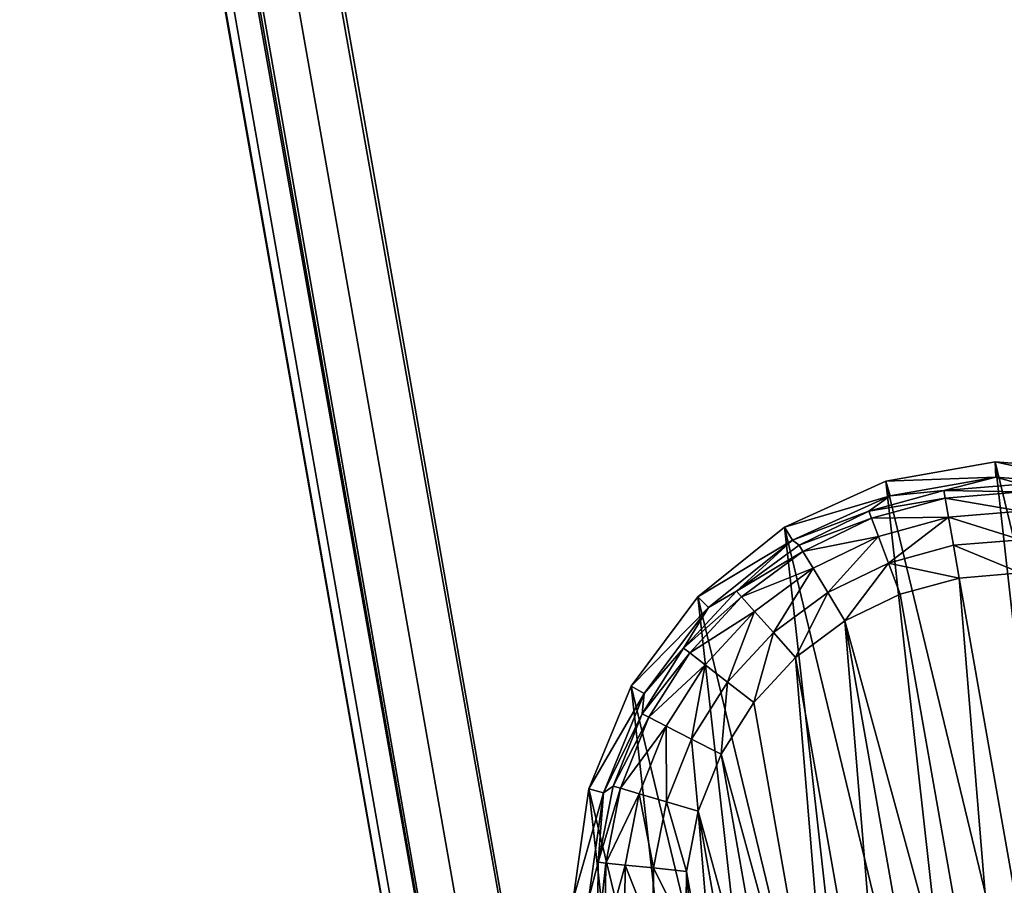
# Model space of a CAD drawing. Extents: x -100 to 1148, y -1467 to 447.
# Drawn here: x 1030 to 1064, y -920 to -891 of the extents above; entities that cross this region are included whole.
import ezdxf

# ---------------------------------------------------------------- set-up
doc = ezdxf.new("R2010")
doc.units = 0
doc.layers.get('0').update_dxf_attribs({"color": 13, "linetype": 'CONTINUOUS'})

# ---------------------------------------------------------------- blocks, each defined once
blk = doc.blocks.new('SIDE_WALL_OUTER_1300MM')
for p, q in [((40, 4), (40, 1295.999)), ((40, 1295.999, 1373.997), (40, 4, 1373.997)), ((41.531, 1295.999, 0.304), (41.531, 4, 0.304)), ((41.531, 4, 1373.693), (41.531, 1295.999, 1373.693)), ((42.828, 1295.999, 1.172), (42.828, 4, 1.172)), ((42.828, 4, 1372.826), (42.828, 1295.999, 1372.826)), ((43.695, 1295.999, 2.469), (43.695, 4, 2.469)), ((43.695, 4, 1371.528), (43.695, 1295.999, 1371.528)), ((44, 1295.999, 4), (44, 4, 4)), ((44, 4, 1369.997), (44, 1295.999, 1369.997))]:
    blk.add_line(p, q)
mesh = blk.add_polyface()
corners = [(0, 1295.999, 4), (0.305, 4, 2.469), (0, 4, 4), (0.305, 1295.999, 2.469)]
mesh.append_faces([[corners[k] for k in face] for face in [(0, 1, 2), (1, 0, 3)]], dxfattribs={"vtx0": -1})
mesh = blk.add_polyface()
corners = [(0.305, 1295.999, 1371.528), (0, 4, 1369.997), (0.305, 4, 1371.528), (0, 1295.999, 1369.997)]
mesh.append_faces([[corners[k] for k in face] for face in [(0, 1, 2), (1, 0, 3)]], dxfattribs={"vtx0": -1})
mesh = blk.add_polyface()
corners = [(0, 1295.999, 1369.997), (0, 4, 4), (0, 4, 1369.997), (0, 1295.999, 4)]
mesh.append_faces([[corners[k] for k in face] for face in [(0, 1, 2), (1, 0, 3)]], dxfattribs={"vtx0": -1})
mesh = blk.add_polyface()
corners = [(0.305, 1295.999, 2.469), (1.172, 4, 1.172), (0.305, 4, 2.469), (1.172, 1295.999, 1.172)]
mesh.append_faces([[corners[k] for k in face] for face in [(0, 1, 2), (1, 0, 3)]], dxfattribs={"vtx0": -1})
mesh = blk.add_polyface()
corners = [(1.172, 4, 1372.826), (0.305, 1295.999, 1371.528), (0.305, 4, 1371.528), (1.172, 1295.999, 1372.826)]
mesh.append_faces([[corners[k] for k in face] for face in [(0, 1, 2), (1, 0, 3)]], dxfattribs={"vtx0": -1})
mesh = blk.add_polyface()
corners = [(1.172, 1295.999, 1.172), (2.469, 4, 0.304), (1.172, 4, 1.172), (2.469, 1295.999, 0.304)]
mesh.append_faces([[corners[k] for k in face] for face in [(0, 1, 2), (1, 0, 3)]], dxfattribs={"vtx0": -1})
mesh = blk.add_polyface()
corners = [(2.469, 4, 1373.693), (1.172, 1295.999, 1372.826), (1.172, 4, 1372.826), (2.469, 1295.999, 1373.693)]
mesh.append_faces([[corners[k] for k in face] for face in [(0, 1, 2), (1, 0, 3)]], dxfattribs={"vtx0": -1})
mesh = blk.add_polyface()
corners = [(4, 1295.999), (2.469, 4, 0.304), (2.469, 1295.999, 0.304), (4, 4)]
mesh.append_faces([[corners[k] for k in face] for face in [(0, 1, 2), (1, 0, 3)]], dxfattribs={"vtx0": -1})
mesh = blk.add_polyface()
corners = [(4, 4, 1373.997), (2.469, 1295.999, 1373.693), (2.469, 4, 1373.693), (4, 1295.999, 1373.997)]
mesh.append_faces([[corners[k] for k in face] for face in [(0, 1, 2), (1, 0, 3)]], dxfattribs={"vtx0": -1})
mesh = blk.add_polyface()
corners = [(4, 1295.999), (40, 4), (4, 4), (40, 1295.999)]
mesh.append_faces([[corners[k] for k in face] for face in [(0, 1, 2), (1, 0, 3)]], dxfattribs={"vtx0": -1})
mesh = blk.add_polyface()
corners = [(40, 4, 1373.997), (4, 1295.999, 1373.997), (4, 4, 1373.997), (40, 1295.999, 1373.997)]
mesh.append_faces([[corners[k] for k in face] for face in [(0, 1, 2), (1, 0, 3)]], dxfattribs={"vtx0": -1})
mesh = blk.add_polyface()
corners = [(40, 1295.999), (41.531, 4, 0.304), (40, 4), (41.531, 1295.999, 0.304)]
mesh.append_faces([[corners[k] for k in face] for face in [(0, 1, 2), (1, 0, 3)]], dxfattribs={"vtx0": -1})
mesh = blk.add_polyface()
corners = [(41.531, 4, 1373.693), (40, 1295.999, 1373.997), (40, 4, 1373.997), (41.531, 1295.999, 1373.693)]
mesh.append_faces([[corners[k] for k in face] for face in [(0, 1, 2), (1, 0, 3)]], dxfattribs={"vtx0": -1})
mesh = blk.add_polyface()
corners = [(42.828, 1295.999, 1.172), (41.531, 4, 0.304), (41.531, 1295.999, 0.304), (42.828, 4, 1.172)]
mesh.append_faces([[corners[k] for k in face] for face in [(0, 1, 2), (1, 0, 3)]], dxfattribs={"vtx0": -1})
mesh = blk.add_polyface()
corners = [(41.531, 4, 1373.693), (42.828, 1295.999, 1372.826), (41.531, 1295.999, 1373.693), (42.828, 4, 1372.826)]
mesh.append_faces([[corners[k] for k in face] for face in [(0, 1, 2), (1, 0, 3)]], dxfattribs={"vtx0": -1})
mesh = blk.add_polyface()
corners = [(42.828, 1295.999, 1.172), (43.695, 4, 2.469), (42.828, 4, 1.172), (43.695, 1295.999, 2.469)]
mesh.append_faces([[corners[k] for k in face] for face in [(0, 1, 2), (1, 0, 3)]], dxfattribs={"vtx0": -1})
mesh = blk.add_polyface()
corners = [(43.695, 4, 1371.528), (42.828, 1295.999, 1372.826), (42.828, 4, 1372.826), (43.695, 1295.999, 1371.528)]
mesh.append_faces([[corners[k] for k in face] for face in [(0, 1, 2), (1, 0, 3)]], dxfattribs={"vtx0": -1})
mesh = blk.add_polyface()
corners = [(43.695, 4, 2.469), (44, 1295.999, 4), (44, 4, 4), (43.695, 1295.999, 2.469)]
mesh.append_faces([[corners[k] for k in face] for face in [(0, 1, 2), (1, 0, 3)]], dxfattribs={"vtx0": -1})
mesh = blk.add_polyface()
corners = [(44, 1295.999, 1369.997), (43.695, 4, 1371.528), (44, 4, 1369.997), (43.695, 1295.999, 1371.528)]
mesh.append_faces([[corners[k] for k in face] for face in [(0, 1, 2), (1, 0, 3)]], dxfattribs={"vtx0": -1})
blk = doc.blocks.new('GLIDE')
at = {"color": 250}
for p, q in [((31.186, 16.414, 0), (31.567, 18.451, 0)), ((32.686, 18.347, 0.218), (32.266, 16.106, 0.218)), ((33.642, 18.258, 0.842), (33.19, 15.843, 0.842)), ((34.296, 18.198, 1.78), (33.822, 15.664, 1.78)), ((34.552, 18.174, 2.895), (34.069, 15.593, 2.895)), ((34.613, 16.772, 10.263), (33.491, 13.319, 10.263)), ((35.119, 16.676, 25), (33.957, 13.1, 25)), ((34.069, 15.593, 2.895), (34.613, 16.772, 10.263)), ((30.437, 14.481, 0), (31.186, 16.414, 0)), ((31.186, 16.414, 0), (32.266, 16.106, 0.218)), ((32.266, 16.106, 0.218), (31.443, 13.98, 0.218)), ((32.266, 16.106, 0.218), (33.19, 15.843, 0.842)), ((33.19, 15.843, 0.842), (32.303, 13.552, 0.842)), ((33.822, 15.664, 1.78), (32.89, 13.26, 1.78)), ((33.19, 15.843, 0.842), (33.822, 15.664, 1.78)), ((33.822, 15.664, 1.78), (34.069, 15.593, 2.895)), ((34.069, 15.593, 2.895), (33.121, 13.145, 2.895)), ((34.069, 15.593, 2.895), (33.491, 13.319, 10.263)), ((29.346, 12.719, 0), (30.437, 14.481, 0)), ((30.437, 14.481, 0), (31.443, 13.98, 0.218)), ((31.443, 13.98, 0.218), (30.243, 12.042, 0.218)), ((31.443, 13.98, 0.218), (32.303, 13.552, 0.842)), ((32.303, 13.552, 0.842), (31.009, 11.463, 0.842)), ((33.491, 13.319, 10.263), (31.546, 10.253, 10.263)), ((31.739, 10.912, 2.895), (33.491, 13.319, 10.263)), ((32.303, 13.552, 0.842), (32.89, 13.26, 1.78)), ((33.121, 13.145, 2.895), (33.491, 13.319, 10.263)), ((33.957, 13.1, 25), (33.491, 13.319, 10.263)), ((32.89, 13.26, 1.78), (31.533, 11.068, 1.78)), ((33.121, 13.145, 2.895), (31.739, 10.912, 2.895)), ((33.957, 13.1, 25), (31.942, 9.925, 25)), ((32.89, 13.26, 1.78), (33.121, 13.145, 2.895)), ((27.95, 11.188, 0), (29.346, 12.719, 0)), ((29.346, 12.719, 0), (30.243, 12.042, 0.218)), ((30.243, 12.042, 0.218), (28.707, 10.357, 0.218)), ((30.243, 12.042, 0.218), (31.009, 11.463, 0.842)), ((31.009, 11.463, 0.842), (29.354, 9.648, 0.842)), ((31.009, 11.463, 0.842), (31.533, 11.068, 1.78)), ((26.296, 9.939, 0), (27.95, 11.188, 0)), ((27.95, 11.188, 0), (28.707, 10.357, 0.218)), ((31.533, 11.068, 1.78), (29.796, 9.162, 1.78)), ((31.533, 11.068, 1.78), (31.739, 10.912, 2.895)), ((31.739, 10.912, 2.895), (29.97, 8.972, 2.895)), ((31.546, 10.253, 10.263), (31.739, 10.912, 2.895)), ((28.707, 10.357, 0.218), (26.888, 8.983, 0.218)), ((28.707, 10.357, 0.218), (29.354, 9.648, 0.842)), ((31.546, 10.253, 10.263), (28.899, 7.768, 10.263)), ((29.97, 8.972, 2.895), (31.546, 10.253, 10.263)), ((31.942, 9.925, 25), (31.546, 10.253, 10.263)), ((24.441, 9.015, 0), (26.296, 9.939, 0)), ((26.296, 9.939, 0), (26.888, 8.983, 0.218)), ((31.942, 9.925, 25), (29.201, 7.352, 25)), ((29.354, 9.648, 0.842), (27.393, 8.167, 0.842)), ((29.354, 9.648, 0.842), (29.796, 9.162, 1.78)), ((22.448, 8.448, 0), (24.441, 9.015, 0)), ((24.441, 9.015, 0), (24.847, 7.967, 0.218)), ((29.796, 9.162, 1.78), (27.739, 7.609, 1.78)), ((29.796, 9.162, 1.78), (29.97, 8.972, 2.895)), ((26.888, 8.983, 0.218), (24.847, 7.967, 0.218)), ((26.888, 8.983, 0.218), (27.393, 8.167, 0.842)), ((29.97, 8.972, 2.895), (27.875, 7.39, 2.895)), ((28.899, 7.768, 10.263), (29.97, 8.972, 2.895)), ((18.321, 8.448, 0), (20.384, 8.257, 0)), ((20.384, 8.257, 0), (22.448, 8.448, 0)), ((22.448, 8.448, 0), (22.655, 7.343, 0.218)), ((20.384, 8.257, 0), (20.384, 7.133, 0.218)), ((27.393, 8.167, 0.842), (25.194, 7.072, 0.842)), ((27.393, 8.167, 0.842), (27.739, 7.609, 1.78)), ((24.847, 7.967, 0.218), (22.655, 7.343, 0.218)), ((24.847, 7.967, 0.218), (25.194, 7.072, 0.842)), ((28.899, 7.768, 10.263), (25.717, 6.019, 10.263)), ((27.875, 7.39, 2.895), (28.899, 7.768, 10.263)), ((29.201, 7.352, 25), (28.899, 7.768, 10.263)), ((20.384, 7.133, 0.218), (18.114, 7.343, 0.218)), ((22.655, 7.343, 0.218), (20.384, 7.133, 0.218)), ((22.655, 7.343, 0.218), (22.831, 6.4, 0.842)), ((27.739, 7.609, 1.78), (25.431, 6.46, 1.78)), ((27.875, 7.39, 2.895), (25.524, 6.22, 2.895)), ((27.875, 7.39, 2.895), (25.717, 6.019, 10.263)), ((29.201, 7.352, 25), (25.906, 5.54, 25)), ((27.739, 7.609, 1.78), (27.875, 7.39, 2.895)), ((20.384, 7.133, 0.218), (20.384, 6.173, 0.842)), ((25.194, 7.072, 0.842), (22.831, 6.4, 0.842)), ((25.194, 7.072, 0.842), (25.431, 6.46, 1.78)), ((20.384, 6.173, 0.842), (17.938, 6.4, 0.842)), ((22.831, 6.4, 0.842), (20.384, 6.173, 0.842)), ((22.831, 6.4, 0.842), (22.952, 5.754, 1.78)), ((25.431, 6.46, 1.78), (22.952, 5.754, 1.78)), ((25.431, 6.46, 1.78), (25.524, 6.22, 2.895)), ((18.569, 5.116, 10.263), (15.052, 6.019, 10.263)), ((20.384, 6.173, 0.842), (20.384, 5.516, 1.78)), ((25.717, 6.019, 10.263), (22.2, 5.116, 10.263)), ((25.524, 6.22, 2.895), (22.999, 5.501, 2.895)), ((22.999, 5.501, 2.895), (25.717, 6.019, 10.263)), ((25.524, 6.22, 2.895), (25.717, 6.019, 10.263)), ((25.906, 5.54, 25), (25.717, 6.019, 10.263)), ((20.384, 5.516, 1.78), (17.817, 5.754, 1.78)), ((22.952, 5.754, 1.78), (20.384, 5.516, 1.78)), ((22.952, 5.754, 1.78), (22.999, 5.501, 2.895)), ((18.505, 4.605, 25), (14.863, 5.54, 25)), ((17.77, 5.501, 2.895), (18.569, 5.116, 10.263)), ((20.384, 5.259, 2.895), (17.77, 5.501, 2.895)), ((20.384, 5.516, 1.78), (20.384, 5.259, 2.895)), ((22.999, 5.501, 2.895), (20.384, 5.259, 2.895)), ((22.2, 5.116, 10.263), (22.999, 5.501, 2.895)), ((25.906, 5.54, 25), (22.264, 4.605, 25)), ((18.505, 4.605, 25), (18.569, 5.116, 10.263)), ((18.569, 5.116, 10.263), (20.384, 5.259, 2.895)), ((22.2, 5.116, 10.263), (18.569, 5.116, 10.263)), ((20.384, 5.259, 2.895), (22.2, 5.116, 10.263)), ((22.264, 4.605, 25), (22.2, 5.116, 10.263)), ((22.264, 4.605, 25), (18.505, 4.605, 25))]:
    blk.add_line(p, q, dxfattribs=at)
mesh = blk.add_polyface(dxfattribs=at)
corners = [(5.65, 16.676, 25), (6.119, 24.122, 25), (5.414, 20.429, 25), (6.812, 13.1, 25), (7.72, 27.524, 25), (8.827, 9.925, 25), (10.116, 30.421, 25), (11.568, 7.352, 25), (13.158, 32.631, 25), (14.863, 5.54, 25), (16.654, 34.016, 25), (18.505, 4.605, 25), (20.384, 34.487, 25), (22.264, 4.605, 25), (24.115, 34.016, 25), (25.906, 5.54, 25), (27.611, 32.631, 25), (29.201, 7.352, 25), (30.653, 30.421, 25), (31.942, 9.925, 25), (33.049, 27.524, 25), (33.957, 13.1, 25), (34.65, 24.122, 25), (35.119, 16.676, 25), (35.355, 20.429, 25)]
mesh.append_faces([[corners[k] for k in face] for face in [(0, 1, 2), (22, 23, 24)]], dxfattribs={"vtx0": -1, "color": 250})
mesh.append_faces([[corners[k] for k in face] for face in [(1, 3, 4), (4, 5, 6), (6, 7, 8), (8, 9, 10), (10, 11, 12), (12, 13, 14), (14, 15, 16), (16, 17, 18), (18, 19, 20), (20, 21, 22)]], dxfattribs={"vtx0": -1, "vtx1": -1, "color": 250})
mesh.append_faces([[corners[k] for k in face] for face in [(1, 0, 3), (4, 3, 5), (6, 5, 7), (8, 7, 9), (10, 9, 11), (12, 11, 13), (14, 13, 15), (16, 15, 17), (18, 17, 19), (20, 19, 21), (22, 21, 23)]], dxfattribs={"vtx0": -1, "vtx2": -1, "color": 250})
mesh = blk.add_polyface(dxfattribs=at)
corners = [(9.202, 20.523, 0), (9.583, 16.414, 0), (9.202, 18.451, 0), (9.583, 22.56, 0), (10.332, 24.492, 0), (10.332, 14.481, 0), (11.423, 26.254, 0), (11.423, 12.719, 0), (12.819, 11.188, 0), (12.819, 27.786, 0), (14.473, 9.939, 0), (14.473, 29.035, 0), (16.328, 29.958, 0), (16.328, 9.015, 0), (18.321, 30.525, 0), (18.321, 8.448, 0), (20.384, 30.717, 0), (20.384, 8.257, 0), (22.448, 30.525, 0), (22.448, 8.448, 0), (24.441, 9.015, 0), (24.441, 29.958, 0), (26.296, 29.035, 0), (26.296, 9.939, 0), (27.95, 27.786, 0), (27.95, 11.188, 0), (29.346, 12.719, 0), (29.346, 26.254, 0), (30.437, 14.481, 0), (30.437, 24.492, 0), (31.186, 22.56, 0), (31.186, 16.414, 0), (31.567, 20.523, 0), (31.567, 18.451, 0)]
mesh.append_faces([[corners[k] for k in face] for face in [(0, 1, 2), (31, 32, 33)]], dxfattribs={"vtx0": -1, "color": 250})
mesh.append_faces([[corners[k] for k in face] for face in [(1, 4, 5), (5, 6, 7), (7, 6, 8), (8, 9, 10), (10, 12, 13), (13, 14, 15), (15, 16, 17), (17, 18, 19), (19, 18, 20), (20, 22, 23), (23, 24, 25), (25, 24, 26), (26, 27, 28), (28, 30, 31)]], dxfattribs={"vtx0": -1, "vtx1": -1, "color": 250})
mesh.append_faces([[corners[k] for k in face] for face in [(1, 0, 3), (1, 3, 4), (5, 4, 6), (8, 6, 9), (10, 9, 11), (10, 11, 12), (13, 12, 14), (15, 14, 16), (17, 16, 18), (20, 18, 21), (20, 21, 22), (23, 22, 24), (26, 24, 27), (28, 27, 29), (28, 29, 30), (31, 30, 32)]], dxfattribs={"vtx0": -1, "vtx2": -1, "color": 250})
mesh = blk.add_polyface(dxfattribs=at)
corners = [(31.567, 18.451, 0), (32.266, 16.106, 0.218), (31.186, 16.414, 0), (32.686, 18.347, 0.218)]
mesh.append_faces([[corners[k] for k in face] for face in [(0, 1, 2), (1, 0, 3)]], dxfattribs={"vtx0": -1, "color": 250})
mesh = blk.add_polyface(dxfattribs=at)
corners = [(32.686, 18.347, 0.218), (33.19, 15.843, 0.842), (32.266, 16.106, 0.218), (33.642, 18.258, 0.842)]
mesh.append_faces([[corners[k] for k in face] for face in [(0, 1, 2), (1, 0, 3)]], dxfattribs={"vtx0": -1, "color": 250})
mesh = blk.add_polyface(dxfattribs=at)
corners = [(33.19, 15.843, 0.842), (34.296, 18.198, 1.78), (33.822, 15.664, 1.78), (33.642, 18.258, 0.842)]
mesh.append_faces([[corners[k] for k in face] for face in [(0, 1, 2), (1, 0, 3)]], dxfattribs={"vtx0": -1, "color": 250})
mesh = blk.add_polyface(dxfattribs=at)
corners = [(33.822, 15.664, 1.78), (34.552, 18.174, 2.895), (34.069, 15.593, 2.895), (34.296, 18.198, 1.78)]
mesh.append_faces([[corners[k] for k in face] for face in [(0, 1, 2), (1, 0, 3)]], dxfattribs={"vtx0": -1, "color": 250})
mesh = blk.add_polyface(dxfattribs=at)
corners = [(34.552, 18.174, 2.895), (34.613, 16.772, 10.263), (34.069, 15.593, 2.895)]
mesh.append_faces([[corners[k] for k in face] for face in [(0, 1, 2)]], dxfattribs={"color": 250})
mesh = blk.add_polyface(dxfattribs=at)
corners = [(34.613, 16.772, 10.263), (33.491, 13.319, 10.263), (34.069, 15.593, 2.895)]
mesh.append_faces([[corners[k] for k in face] for face in [(0, 1, 2)]], dxfattribs={"color": 250})
mesh = blk.add_polyface(dxfattribs=at)
corners = [(33.491, 13.319, 10.263), (35.119, 16.676, 25), (33.957, 13.1, 25), (34.613, 16.772, 10.263)]
mesh.append_faces([[corners[k] for k in face] for face in [(0, 1, 2), (1, 0, 3)]], dxfattribs={"vtx0": -1, "color": 250})
mesh = blk.add_polyface(dxfattribs=at)
corners = [(31.186, 16.414, 0), (31.443, 13.98, 0.218), (30.437, 14.481, 0), (32.266, 16.106, 0.218)]
mesh.append_faces([[corners[k] for k in face] for face in [(0, 1, 2), (1, 0, 3)]], dxfattribs={"vtx0": -1, "color": 250})
mesh = blk.add_polyface(dxfattribs=at)
corners = [(32.266, 16.106, 0.218), (32.303, 13.552, 0.842), (31.443, 13.98, 0.218), (33.19, 15.843, 0.842)]
mesh.append_faces([[corners[k] for k in face] for face in [(0, 1, 2), (1, 0, 3)]], dxfattribs={"vtx0": -1, "color": 250})
mesh = blk.add_polyface(dxfattribs=at)
corners = [(32.303, 13.552, 0.842), (33.822, 15.664, 1.78), (32.89, 13.26, 1.78), (33.19, 15.843, 0.842)]
mesh.append_faces([[corners[k] for k in face] for face in [(0, 1, 2), (1, 0, 3)]], dxfattribs={"vtx0": -1, "color": 250})
mesh = blk.add_polyface(dxfattribs=at)
corners = [(32.89, 13.26, 1.78), (34.069, 15.593, 2.895), (33.121, 13.145, 2.895), (33.822, 15.664, 1.78)]
mesh.append_faces([[corners[k] for k in face] for face in [(0, 1, 2), (1, 0, 3)]], dxfattribs={"vtx0": -1, "color": 250})
mesh = blk.add_polyface(dxfattribs=at)
corners = [(34.069, 15.593, 2.895), (33.491, 13.319, 10.263), (33.121, 13.145, 2.895)]
mesh.append_faces([[corners[k] for k in face] for face in [(0, 1, 2)]], dxfattribs={"color": 250})
mesh = blk.add_polyface(dxfattribs=at)
corners = [(30.437, 14.481, 0), (30.243, 12.042, 0.218), (29.346, 12.719, 0), (31.443, 13.98, 0.218)]
mesh.append_faces([[corners[k] for k in face] for face in [(0, 1, 2), (1, 0, 3)]], dxfattribs={"vtx0": -1, "color": 250})
mesh = blk.add_polyface(dxfattribs=at)
corners = [(31.443, 13.98, 0.218), (31.009, 11.463, 0.842), (30.243, 12.042, 0.218), (32.303, 13.552, 0.842)]
mesh.append_faces([[corners[k] for k in face] for face in [(0, 1, 2), (1, 0, 3)]], dxfattribs={"vtx0": -1, "color": 250})
mesh = blk.add_polyface(dxfattribs=at)
corners = [(31.009, 11.463, 0.842), (32.89, 13.26, 1.78), (31.533, 11.068, 1.78), (32.303, 13.552, 0.842)]
mesh.append_faces([[corners[k] for k in face] for face in [(0, 1, 2), (1, 0, 3)]], dxfattribs={"vtx0": -1, "color": 250})
mesh = blk.add_polyface(dxfattribs=at)
corners = [(33.491, 13.319, 10.263), (31.546, 10.253, 10.263), (31.739, 10.912, 2.895)]
mesh.append_faces([[corners[k] for k in face] for face in [(0, 1, 2)]], dxfattribs={"color": 250})
mesh = blk.add_polyface(dxfattribs=at)
corners = [(31.546, 10.253, 10.263), (33.957, 13.1, 25), (31.942, 9.925, 25), (33.491, 13.319, 10.263)]
mesh.append_faces([[corners[k] for k in face] for face in [(0, 1, 2), (1, 0, 3)]], dxfattribs={"vtx0": -1, "color": 250})
mesh = blk.add_polyface(dxfattribs=at)
corners = [(33.491, 13.319, 10.263), (31.739, 10.912, 2.895), (33.121, 13.145, 2.895)]
mesh.append_faces([[corners[k] for k in face] for face in [(0, 1, 2)]], dxfattribs={"color": 250})
mesh = blk.add_polyface(dxfattribs=at)
corners = [(31.533, 11.068, 1.78), (33.121, 13.145, 2.895), (31.739, 10.912, 2.895), (32.89, 13.26, 1.78)]
mesh.append_faces([[corners[k] for k in face] for face in [(0, 1, 2), (1, 0, 3)]], dxfattribs={"vtx0": -1, "color": 250})
mesh = blk.add_polyface(dxfattribs=at)
corners = [(29.346, 12.719, 0), (28.707, 10.357, 0.218), (27.95, 11.188, 0), (30.243, 12.042, 0.218)]
mesh.append_faces([[corners[k] for k in face] for face in [(0, 1, 2), (1, 0, 3)]], dxfattribs={"vtx0": -1, "color": 250})
mesh = blk.add_polyface(dxfattribs=at)
corners = [(30.243, 12.042, 0.218), (29.354, 9.648, 0.842), (28.707, 10.357, 0.218), (31.009, 11.463, 0.842)]
mesh.append_faces([[corners[k] for k in face] for face in [(0, 1, 2), (1, 0, 3)]], dxfattribs={"vtx0": -1, "color": 250})
mesh = blk.add_polyface(dxfattribs=at)
corners = [(29.354, 9.648, 0.842), (31.533, 11.068, 1.78), (29.796, 9.162, 1.78), (31.009, 11.463, 0.842)]
mesh.append_faces([[corners[k] for k in face] for face in [(0, 1, 2), (1, 0, 3)]], dxfattribs={"vtx0": -1, "color": 250})
mesh = blk.add_polyface(dxfattribs=at)
corners = [(27.95, 11.188, 0), (26.888, 8.983, 0.218), (26.296, 9.939, 0), (28.707, 10.357, 0.218)]
mesh.append_faces([[corners[k] for k in face] for face in [(0, 1, 2), (1, 0, 3)]], dxfattribs={"vtx0": -1, "color": 250})
mesh = blk.add_polyface(dxfattribs=at)
corners = [(29.796, 9.162, 1.78), (31.739, 10.912, 2.895), (29.97, 8.972, 2.895), (31.533, 11.068, 1.78)]
mesh.append_faces([[corners[k] for k in face] for face in [(0, 1, 2), (1, 0, 3)]], dxfattribs={"vtx0": -1, "color": 250})
mesh = blk.add_polyface(dxfattribs=at)
corners = [(31.739, 10.912, 2.895), (31.546, 10.253, 10.263), (29.97, 8.972, 2.895)]
mesh.append_faces([[corners[k] for k in face] for face in [(0, 1, 2)]], dxfattribs={"color": 250})
mesh = blk.add_polyface(dxfattribs=at)
corners = [(28.707, 10.357, 0.218), (27.393, 8.167, 0.842), (26.888, 8.983, 0.218), (29.354, 9.648, 0.842)]
mesh.append_faces([[corners[k] for k in face] for face in [(0, 1, 2), (1, 0, 3)]], dxfattribs={"vtx0": -1, "color": 250})
mesh = blk.add_polyface(dxfattribs=at)
corners = [(28.899, 7.768, 10.263), (29.97, 8.972, 2.895), (31.546, 10.253, 10.263)]
mesh.append_faces([[corners[k] for k in face] for face in [(0, 1, 2)]], dxfattribs={"color": 250})
mesh = blk.add_polyface(dxfattribs=at)
corners = [(31.942, 9.925, 25), (28.899, 7.768, 10.263), (31.546, 10.253, 10.263), (29.201, 7.352, 25)]
mesh.append_faces([[corners[k] for k in face] for face in [(0, 1, 2), (1, 0, 3)]], dxfattribs={"vtx0": -1, "color": 250})
mesh = blk.add_polyface(dxfattribs=at)
corners = [(26.296, 9.939, 0), (24.847, 7.967, 0.218), (24.441, 9.015, 0), (26.888, 8.983, 0.218)]
mesh.append_faces([[corners[k] for k in face] for face in [(0, 1, 2), (1, 0, 3)]], dxfattribs={"vtx0": -1, "color": 250})
mesh = blk.add_polyface(dxfattribs=at)
corners = [(29.796, 9.162, 1.78), (27.393, 8.167, 0.842), (29.354, 9.648, 0.842), (27.739, 7.609, 1.78)]
mesh.append_faces([[corners[k] for k in face] for face in [(0, 1, 2), (1, 0, 3)]], dxfattribs={"vtx0": -1, "color": 250})
mesh = blk.add_polyface(dxfattribs=at)
corners = [(24.441, 9.015, 0), (22.655, 7.343, 0.218), (22.448, 8.448, 0), (24.847, 7.967, 0.218)]
mesh.append_faces([[corners[k] for k in face] for face in [(0, 1, 2), (1, 0, 3)]], dxfattribs={"vtx0": -1, "color": 250})
mesh = blk.add_polyface(dxfattribs=at)
corners = [(29.97, 8.972, 2.895), (27.739, 7.609, 1.78), (29.796, 9.162, 1.78), (27.875, 7.39, 2.895)]
mesh.append_faces([[corners[k] for k in face] for face in [(0, 1, 2), (1, 0, 3)]], dxfattribs={"vtx0": -1, "color": 250})
mesh = blk.add_polyface(dxfattribs=at)
corners = [(26.888, 8.983, 0.218), (25.194, 7.072, 0.842), (24.847, 7.967, 0.218), (27.393, 8.167, 0.842)]
mesh.append_faces([[corners[k] for k in face] for face in [(0, 1, 2), (1, 0, 3)]], dxfattribs={"vtx0": -1, "color": 250})
mesh = blk.add_polyface(dxfattribs=at)
corners = [(28.899, 7.768, 10.263), (27.875, 7.39, 2.895), (29.97, 8.972, 2.895)]
mesh.append_faces([[corners[k] for k in face] for face in [(0, 1, 2)]], dxfattribs={"color": 250})
mesh = blk.add_polyface(dxfattribs=at)
corners = [(18.321, 8.448, 0), (20.384, 7.133, 0.218), (18.114, 7.343, 0.218), (20.384, 8.257, 0)]
mesh.append_faces([[corners[k] for k in face] for face in [(0, 1, 2), (1, 0, 3)]], dxfattribs={"vtx0": -1, "color": 250})
mesh = blk.add_polyface(dxfattribs=at)
corners = [(20.384, 8.257, 0), (22.655, 7.343, 0.218), (20.384, 7.133, 0.218), (22.448, 8.448, 0)]
mesh.append_faces([[corners[k] for k in face] for face in [(0, 1, 2), (1, 0, 3)]], dxfattribs={"vtx0": -1, "color": 250})
mesh = blk.add_polyface(dxfattribs=at)
corners = [(27.739, 7.609, 1.78), (25.194, 7.072, 0.842), (27.393, 8.167, 0.842), (25.431, 6.46, 1.78)]
mesh.append_faces([[corners[k] for k in face] for face in [(0, 1, 2), (1, 0, 3)]], dxfattribs={"vtx0": -1, "color": 250})
mesh = blk.add_polyface(dxfattribs=at)
corners = [(24.847, 7.967, 0.218), (22.831, 6.4, 0.842), (22.655, 7.343, 0.218), (25.194, 7.072, 0.842)]
mesh.append_faces([[corners[k] for k in face] for face in [(0, 1, 2), (1, 0, 3)]], dxfattribs={"vtx0": -1, "color": 250})
mesh = blk.add_polyface(dxfattribs=at)
corners = [(25.717, 6.019, 10.263), (27.875, 7.39, 2.895), (28.899, 7.768, 10.263)]
mesh.append_faces([[corners[k] for k in face] for face in [(0, 1, 2)]], dxfattribs={"color": 250})
mesh = blk.add_polyface(dxfattribs=at)
corners = [(29.201, 7.352, 25), (25.717, 6.019, 10.263), (28.899, 7.768, 10.263), (25.906, 5.54, 25)]
mesh.append_faces([[corners[k] for k in face] for face in [(0, 1, 2), (1, 0, 3)]], dxfattribs={"vtx0": -1, "color": 250})
mesh = blk.add_polyface(dxfattribs=at)
corners = [(18.114, 7.343, 0.218), (20.384, 6.173, 0.842), (17.938, 6.4, 0.842), (20.384, 7.133, 0.218)]
mesh.append_faces([[corners[k] for k in face] for face in [(0, 1, 2), (1, 0, 3)]], dxfattribs={"vtx0": -1, "color": 250})
mesh = blk.add_polyface(dxfattribs=at)
corners = [(22.655, 7.343, 0.218), (20.384, 6.173, 0.842), (20.384, 7.133, 0.218), (22.831, 6.4, 0.842)]
mesh.append_faces([[corners[k] for k in face] for face in [(0, 1, 2), (1, 0, 3)]], dxfattribs={"vtx0": -1, "color": 250})
mesh = blk.add_polyface(dxfattribs=at)
corners = [(27.875, 7.39, 2.895), (25.431, 6.46, 1.78), (27.739, 7.609, 1.78), (25.524, 6.22, 2.895)]
mesh.append_faces([[corners[k] for k in face] for face in [(0, 1, 2), (1, 0, 3)]], dxfattribs={"vtx0": -1, "color": 250})
mesh = blk.add_polyface(dxfattribs=at)
corners = [(25.717, 6.019, 10.263), (25.524, 6.22, 2.895), (27.875, 7.39, 2.895)]
mesh.append_faces([[corners[k] for k in face] for face in [(0, 1, 2)]], dxfattribs={"color": 250})
mesh = blk.add_polyface(dxfattribs=at)
corners = [(25.431, 6.46, 1.78), (22.831, 6.4, 0.842), (25.194, 7.072, 0.842), (22.952, 5.754, 1.78)]
mesh.append_faces([[corners[k] for k in face] for face in [(0, 1, 2), (1, 0, 3)]], dxfattribs={"vtx0": -1, "color": 250})
mesh = blk.add_polyface(dxfattribs=at)
corners = [(20.384, 5.516, 1.78), (17.938, 6.4, 0.842), (20.384, 6.173, 0.842), (17.817, 5.754, 1.78)]
mesh.append_faces([[corners[k] for k in face] for face in [(0, 1, 2), (1, 0, 3)]], dxfattribs={"vtx0": -1, "color": 250})
mesh = blk.add_polyface(dxfattribs=at)
corners = [(22.952, 5.754, 1.78), (20.384, 6.173, 0.842), (22.831, 6.4, 0.842), (20.384, 5.516, 1.78)]
mesh.append_faces([[corners[k] for k in face] for face in [(0, 1, 2), (1, 0, 3)]], dxfattribs={"vtx0": -1, "color": 250})
mesh = blk.add_polyface(dxfattribs=at)
corners = [(25.524, 6.22, 2.895), (22.952, 5.754, 1.78), (25.431, 6.46, 1.78), (22.999, 5.501, 2.895)]
mesh.append_faces([[corners[k] for k in face] for face in [(0, 1, 2), (1, 0, 3)]], dxfattribs={"vtx0": -1, "color": 250})
mesh = blk.add_polyface(dxfattribs=at)
corners = [(18.505, 4.605, 25), (15.052, 6.019, 10.263), (18.569, 5.116, 10.263), (14.863, 5.54, 25)]
mesh.append_faces([[corners[k] for k in face] for face in [(0, 1, 2), (1, 0, 3)]], dxfattribs={"vtx0": -1, "color": 250})
mesh = blk.add_polyface(dxfattribs=at)
corners = [(15.052, 6.019, 10.263), (17.77, 5.501, 2.895), (18.569, 5.116, 10.263)]
mesh.append_faces([[corners[k] for k in face] for face in [(0, 1, 2)]], dxfattribs={"color": 250})
mesh = blk.add_polyface(dxfattribs=at)
corners = [(25.906, 5.54, 25), (22.2, 5.116, 10.263), (25.717, 6.019, 10.263), (22.264, 4.605, 25)]
mesh.append_faces([[corners[k] for k in face] for face in [(0, 1, 2), (1, 0, 3)]], dxfattribs={"vtx0": -1, "color": 250})
mesh = blk.add_polyface(dxfattribs=at)
corners = [(22.2, 5.116, 10.263), (22.999, 5.501, 2.895), (25.717, 6.019, 10.263)]
mesh.append_faces([[corners[k] for k in face] for face in [(0, 1, 2)]], dxfattribs={"color": 250})
mesh = blk.add_polyface(dxfattribs=at)
corners = [(25.717, 6.019, 10.263), (22.999, 5.501, 2.895), (25.524, 6.22, 2.895)]
mesh.append_faces([[corners[k] for k in face] for face in [(0, 1, 2)]], dxfattribs={"color": 250})
mesh = blk.add_polyface(dxfattribs=at)
corners = [(20.384, 5.259, 2.895), (17.817, 5.754, 1.78), (20.384, 5.516, 1.78), (17.77, 5.501, 2.895)]
mesh.append_faces([[corners[k] for k in face] for face in [(0, 1, 2), (1, 0, 3)]], dxfattribs={"vtx0": -1, "color": 250})
mesh = blk.add_polyface(dxfattribs=at)
corners = [(22.999, 5.501, 2.895), (20.384, 5.516, 1.78), (22.952, 5.754, 1.78), (20.384, 5.259, 2.895)]
mesh.append_faces([[corners[k] for k in face] for face in [(0, 1, 2), (1, 0, 3)]], dxfattribs={"vtx0": -1, "color": 250})
mesh = blk.add_polyface(dxfattribs=at)
corners = [(18.569, 5.116, 10.263), (17.77, 5.501, 2.895), (20.384, 5.259, 2.895)]
mesh.append_faces([[corners[k] for k in face] for face in [(0, 1, 2)]], dxfattribs={"color": 250})
mesh = blk.add_polyface(dxfattribs=at)
corners = [(22.2, 5.116, 10.263), (20.384, 5.259, 2.895), (22.999, 5.501, 2.895)]
mesh.append_faces([[corners[k] for k in face] for face in [(0, 1, 2)]], dxfattribs={"color": 250})
mesh = blk.add_polyface(dxfattribs=at)
corners = [(22.264, 4.605, 25), (18.569, 5.116, 10.263), (22.2, 5.116, 10.263), (18.505, 4.605, 25)]
mesh.append_faces([[corners[k] for k in face] for face in [(0, 1, 2), (1, 0, 3)]], dxfattribs={"vtx0": -1, "color": 250})
mesh = blk.add_polyface(dxfattribs=at)
corners = [(18.569, 5.116, 10.263), (20.384, 5.259, 2.895), (22.2, 5.116, 10.263)]
mesh.append_faces([[corners[k] for k in face] for face in [(0, 1, 2)]], dxfattribs={"color": 250})
blk = doc.blocks.new('SIDE_WALL_INNER_1300MM')
for p, q in [((4, 1295.999, 1365.997), (4, 4, 1365.997)), ((4, 4), (4, 1295.999))]:
    blk.add_line(p, q)
mesh = blk.add_polyface()
corners = [(4, 1295.999), (4, 4, 1365.997), (4, 4), (4, 1295.999, 1365.997)]
mesh.append_faces([[corners[k] for k in face] for face in [(0, 1, 2), (1, 0, 3)]], dxfattribs={"vtx0": -1})
blk = doc.blocks.new('DESK_SIDE_PARTITION_1300MM')
at = {"color": 49}
blk.add_blockref('SIDE_WALL_OUTER_1300MM', (0, 0, 30), dxfattribs=at)
at = {"color": 8}
blk.add_blockref('SIDE_WALL_INNER_1300MM', (40, 0, 34), dxfattribs=at)
blk.add_blockref('GLIDE', (2.504, 1215.055, 5))

msp = doc.modelspace()

# ---------------------------------------------------------------- block references
at = {"rotation": 189.9999999999768}
msp.add_blockref('DESK_SIDE_PARTITION_1300MM', (872.123, 299.262, -5), dxfattribs=at)

doc.saveas('drawing.dxf')
